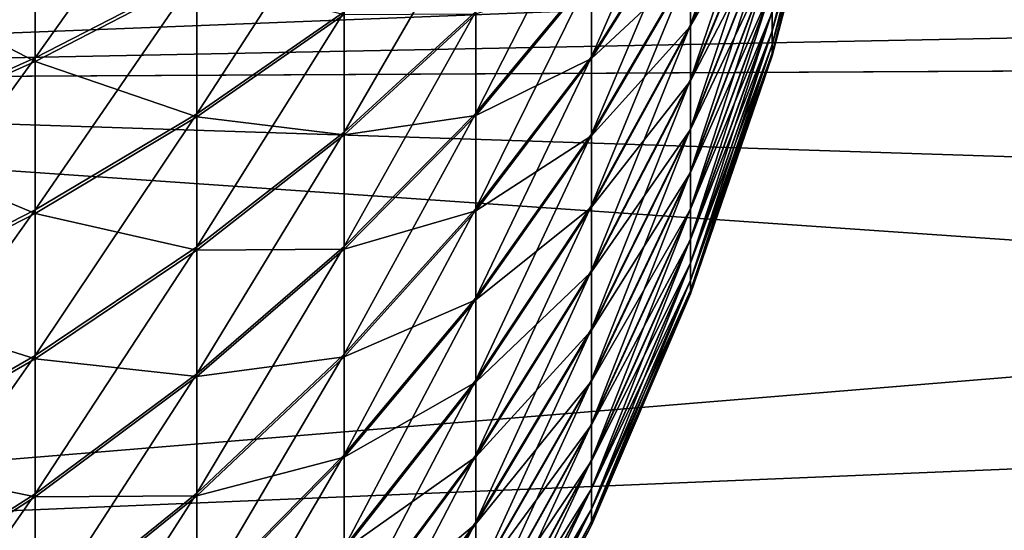
# Model space of a CAD drawing. Extents: x -25 to 63, y -119 to 25.
# Drawn here: x 36 to 41, y -8 to -5 of the extents above; entities that cross this region are included whole.
import ezdxf

# ---------------------------------------------------------------- set-up
doc = ezdxf.new("R2010")
doc.units = 0
doc.header["$MEASUREMENT"] = 0
doc.layers.add('L2', color=7, linetype='Continuous')
doc.layers.add('L3', color=7, linetype='Continuous')

msp = doc.modelspace()

# ---------------------------------------------------------------- linework, layer by layer
at = {"layer": 'L2', "color": 7}
for points in [[(39.75503, -5.12514, 71.5858), (39.75503, -5.229316, 71.19836), (40.10142, -3.868305, 71.19691)], [(40.10142, -3.868305, 71.19691), (39.75503, -5.229316, 71.19836), (40.10142, -3.946934, 70.90449)], [(39.3129, -4.871928, 74.52841), (39.3129, -5.196713, 74.15167), (39.75503, -3.929539, 73.65247)], [(39.75503, -3.929539, 73.65247), (39.3129, -5.196713, 74.15167), (39.75503, -4.191501, 73.3486)], [(40.10142, -4.00349, 70.607), (40.10142, -3.946934, 70.90449), (39.75503, -5.304247, 70.80422)], [(39.75503, -5.304247, 70.80422), (40.10142, -3.946934, 70.90449), (39.75503, -5.229316, 71.19836)], [(40.10142, -3.948507, 69.10241), (40.10142, -4.004544, 69.39999), (39.75503, -5.2314, 68.81077)], [(39.75503, -5.127901, 68.42315), (40.10142, -3.948507, 69.10241), (39.75503, -5.2314, 68.81077)], [(39.75503, -5.304247, 70.80422), (39.75503, -5.349515, 70.40559), (40.10142, -4.00349, 70.607)], [(40.10142, -4.00349, 70.607), (39.75503, -5.349515, 70.40559), (40.10142, -4.037657, 70.30613)], [(39.75503, -5.305643, 69.20504), (39.75503, -5.2314, 68.81077), (40.10142, -4.004544, 69.39999)], [(39.75503, -5.305643, 69.20504), (40.10142, -4.004544, 69.39999), (40.10142, -4.038185, 69.70093)], [(39.75503, -5.349515, 70.40559), (39.75503, -5.364867, 70.00468), (40.10142, -4.037657, 70.30613)], [(40.10142, -4.037657, 70.30613), (39.75503, -5.364867, 70.00468), (40.10142, -4.049244, 70.00354)], [(39.75503, -5.350215, 69.60375), (39.75503, -5.305643, 69.20504), (40.10142, -4.038185, 69.70093)], [(40.10142, -4.049244, 70.00354), (39.75503, -5.350215, 69.60375), (40.10142, -4.038185, 69.70093)], [(39.75503, -5.364867, 70.00468), (39.75503, -5.350215, 69.60375), (40.10142, -4.049244, 70.00354)], [(35.76706, -4.52503, 81.55925), (35.76706, -5.376201, 81.18877), (36.64221, -4.145332, 80.58931)], [(36.64221, -4.145332, 80.58931), (35.76706, -5.376201, 81.18877), (36.64221, -4.925082, 80.24992)], [(38.77742, -4.921495, 76.18243), (38.77742, -5.369747, 75.79735), (39.3129, -4.142588, 75.20396)], [(39.3129, -4.142588, 75.20396), (38.77742, -5.369747, 75.79735), (39.3129, -4.519896, 74.87983)], [(39.3129, -5.196713, 74.15167), (39.3129, -5.492437, 73.75171), (39.75503, -4.191501, 73.3486)], [(39.75503, -4.191501, 73.3486), (39.3129, -5.492437, 73.75171), (39.75503, -4.430022, 73.02601)], [(39.75503, -4.197342, 66.65872), (39.75503, -4.435299, 66.98173), (39.3129, -5.203955, 65.85741)], [(39.3129, -4.879828, 65.4801), (39.75503, -4.197342, 66.65872), (39.3129, -5.203955, 65.85741)], [(36.64221, -4.925082, 80.24992), (36.64221, -5.677287, 79.85321), (37.43845, -4.447329, 79.25564)], [(37.43845, -4.447329, 79.25564), (36.64221, -5.677287, 79.85321), (37.43845, -5.126567, 78.89741)], [(38.15147, -5.125287, 77.53154), (38.15147, -5.673788, 77.12746), (38.77742, -4.44572, 76.53292)], [(38.77742, -4.44572, 76.53292), (38.15147, -5.673788, 77.12746), (38.77742, -4.921495, 76.18243)], [(39.3129, -5.492437, 73.75171), (39.3129, -5.757444, 73.33077), (39.75503, -4.430022, 73.02601)], [(39.75503, -4.430022, 73.02601), (39.3129, -5.757444, 73.33077), (39.75503, -4.643769, 72.68649)], [(39.75503, -4.435299, 66.98173), (39.75503, -4.648453, 67.32162), (39.3129, -5.49898, 66.25789)], [(39.3129, -5.203955, 65.85741), (39.75503, -4.435299, 66.98173), (39.3129, -5.49898, 66.25789)], [(34.81773, -4.880256, 82.46668), (34.81773, -5.798246, 82.06712), (35.76706, -4.52503, 81.55925)], [(35.76706, -4.52503, 81.55925), (34.81773, -5.798246, 82.06712), (35.76706, -5.376201, 81.18877)], [(38.77742, -5.369747, 75.79735), (38.77742, -5.787969, 75.37986), (39.3129, -4.519896, 74.87983)], [(39.3129, -4.519896, 74.87983), (38.77742, -5.787969, 75.37986), (39.3129, -4.871928, 74.52841)], [(35.76706, -4.545207, 58.44867), (35.76706, -5.39573, 58.82063), (34.81773, -4.902018, 57.54186)], [(35.76706, -4.545207, 58.44867), (36.64221, -4.942973, 59.75869), (35.76706, -5.39573, 58.82063)], [(37.43845, -5.126567, 78.89741), (37.43845, -5.777136, 78.48942), (38.15147, -4.548123, 77.89349)], [(38.15147, -4.548123, 77.89349), (37.43845, -5.777136, 78.48942), (38.15147, -5.125287, 77.53154)], [(39.3129, -4.528411, 65.12807), (39.3129, -4.879828, 65.4801), (38.77742, -5.379862, 64.21203)], [(38.77742, -4.932284, 63.82618), (39.3129, -4.528411, 65.12807), (38.77742, -5.379862, 64.21203)], [(39.3129, -5.757444, 73.33077), (39.3129, -5.990254, 72.8912), (39.75503, -4.643769, 72.68649)], [(39.75503, -4.643769, 72.68649), (39.3129, -5.990254, 72.8912), (39.75503, -4.831545, 72.33195)], [(39.75503, -4.648453, 67.32162), (39.75503, -4.83561, 67.67649), (39.3129, -5.763252, 66.67929)], [(39.3129, -5.49898, 66.25789), (39.75503, -4.648453, 67.32162), (39.3129, -5.763252, 66.67929)], [(39.3129, -5.990254, 72.8912), (39.3129, -6.189564, 72.43546), (39.75503, -4.831545, 72.33195)], [(39.75503, -4.831545, 72.33195), (39.3129, -6.189564, 72.43546), (39.75503, -4.992302, 71.96437)], [(39.75503, -4.83561, 67.67649), (39.75503, -4.995725, 68.04435), (39.3129, -5.995293, 67.11926)], [(39.3129, -5.763252, 66.67929), (39.75503, -4.83561, 67.67649), (39.3129, -5.995293, 67.11926)], [(38.77742, -5.787969, 75.37986), (38.77742, -6.173822, 74.93228), (39.3129, -4.871928, 74.52841)], [(39.3129, -4.871928, 74.52841), (38.77742, -6.173822, 74.93228), (39.3129, -5.196713, 74.15167)], [(39.3129, -4.879828, 65.4801), (39.3129, -5.203955, 65.85741), (38.77742, -5.797354, 64.63025)], [(38.77742, -5.379862, 64.21203), (39.3129, -4.879828, 65.4801), (38.77742, -5.797354, 64.63025)], [(34.81773, -4.902018, 57.54186), (35.76706, -5.39573, 58.82063), (34.81773, -5.819309, 57.94302)], [(35.76706, -5.376201, 81.18877), (35.76706, -6.197306, 80.75573), (36.64221, -4.925082, 80.24992)], [(36.64221, -4.925082, 80.24992), (35.76706, -6.197306, 80.75573), (36.64221, -5.677287, 79.85321)], [(36.64221, -4.942973, 59.75869), (36.64221, -5.694485, 60.15672), (35.76706, -5.39573, 58.82063)], [(36.64221, -4.942973, 59.75869), (37.43845, -5.142096, 61.11156), (36.64221, -5.694485, 60.15672)], [(38.15147, -5.673788, 77.12746), (38.15147, -6.190559, 76.68353), (38.77742, -4.921495, 76.18243)], [(38.77742, -4.921495, 76.18243), (38.15147, -6.190559, 76.68353), (38.77742, -5.369747, 75.79735)], [(38.77742, -4.932284, 63.82618), (38.77742, -5.379862, 64.21203), (38.15147, -5.686225, 62.88246)], [(38.15147, -5.138431, 62.47743), (38.77742, -4.932284, 63.82618), (38.15147, -5.686225, 62.88246)], [(39.3129, -6.189564, 72.43546), (39.3129, -6.354259, 71.96611), (39.75503, -4.992302, 71.96437)], [(39.75503, -4.992302, 71.96437), (39.3129, -6.354259, 71.96611), (39.75503, -5.12514, 71.5858)], [(39.75503, -4.995725, 68.04435), (39.75503, -5.127901, 68.42315), (39.3129, -6.193807, 67.57535)], [(39.3129, -5.995293, 67.11926), (39.75503, -4.995725, 68.04435), (39.3129, -6.193807, 67.57535)], [(36.64221, -5.677287, 79.85321), (36.64221, -6.397744, 79.40139), (37.43845, -5.126567, 78.89741)], [(37.43845, -5.126567, 78.89741), (36.64221, -6.397744, 79.40139), (37.43845, -5.777136, 78.48942)], [(37.43845, -5.142096, 61.11156), (37.43845, -5.791952, 61.52068), (36.64221, -5.694485, 60.15672)], [(37.43845, -5.777136, 78.48942), (37.43845, -6.395397, 78.03395), (38.15147, -5.125287, 77.53154)], [(38.15147, -5.125287, 77.53154), (37.43845, -6.395397, 78.03395), (38.15147, -5.673788, 77.12746)], [(38.15147, -5.138431, 62.47743), (38.15147, -5.686225, 62.88246), (37.43845, -5.791952, 61.52068)], [(37.43845, -5.142096, 61.11156), (38.15147, -5.138431, 62.47743), (37.43845, -5.791952, 61.52068)], [(39.3129, -6.354259, 71.96611), (39.3129, -6.483418, 71.48575), (39.75503, -5.12514, 71.5858)], [(39.75503, -5.12514, 71.5858), (39.3129, -6.483418, 71.48575), (39.75503, -5.229316, 71.19836)], [(39.75503, -5.127901, 68.42315), (39.75503, -5.2314, 68.81077), (39.3129, -6.357682, 68.04499)], [(39.3129, -6.193807, 67.57535), (39.75503, -5.127901, 68.42315), (39.3129, -6.357682, 68.04499)], [(38.77742, -6.173822, 74.93228), (38.77742, -6.525149, 74.45712), (39.3129, -5.196713, 74.15167)], [(39.3129, -5.196713, 74.15167), (38.77742, -6.525149, 74.45712), (39.3129, -5.492437, 73.75171)], [(39.3129, -5.203955, 65.85741), (39.3129, -5.49898, 66.25789), (38.77742, -6.182425, 65.0785)], [(38.77742, -5.797354, 64.63025), (39.3129, -5.203955, 65.85741), (38.77742, -6.182425, 65.0785)], [(39.75503, -5.304247, 70.80422), (39.75503, -5.229316, 71.19836), (39.3129, -6.57632, 70.99709)], [(39.3129, -6.57632, 70.99709), (39.75503, -5.229316, 71.19836), (39.3129, -6.483418, 71.48575)], [(39.3129, -6.486003, 68.52557), (39.3129, -6.357682, 68.04499), (39.75503, -5.2314, 68.81077)], [(39.3129, -6.486003, 68.52557), (39.75503, -5.2314, 68.81077), (39.75503, -5.305643, 69.20504)], [(39.3129, -6.57632, 70.99709), (39.3129, -6.632444, 70.50286), (39.75503, -5.304247, 70.80422)], [(39.75503, -5.304247, 70.80422), (39.3129, -6.632444, 70.50286), (39.75503, -5.349515, 70.40559)], [(39.75503, -5.305643, 69.20504), (39.3129, -6.578051, 69.01439), (39.3129, -6.486003, 68.52557)], [(39.75503, -5.350215, 69.60375), (39.3129, -6.578051, 69.01439), (39.75503, -5.305643, 69.20504)], [(34.81773, -5.798246, 82.06712), (34.81773, -6.68381, 81.60008), (35.76706, -5.376201, 81.18877)], [(35.76706, -5.376201, 81.18877), (34.81773, -6.68381, 81.60008), (35.76706, -6.197306, 80.75573)], [(38.15147, -6.190559, 76.68353), (38.15147, -6.67271, 76.20222), (38.77742, -5.369747, 75.79735)], [(38.77742, -5.369747, 75.79735), (38.15147, -6.67271, 76.20222), (38.77742, -5.787969, 75.37986)], [(39.3129, -6.632444, 70.50286), (39.3129, -6.651477, 70.00581), (39.75503, -5.349515, 70.40559)], [(39.75503, -5.349515, 70.40559), (39.3129, -6.651477, 70.00581), (39.75503, -5.364867, 70.00468)], [(39.3129, -6.633312, 69.50873), (39.3129, -6.578051, 69.01439), (39.75503, -5.350215, 69.60375)], [(39.75503, -5.364867, 70.00468), (39.3129, -6.633312, 69.50873), (39.75503, -5.350215, 69.60375)], [(39.3129, -6.651477, 70.00581), (39.3129, -6.633312, 69.50873), (39.75503, -5.364867, 70.00468)], [(35.76706, -5.39573, 58.82063), (35.76706, -6.216078, 59.25511), (34.81773, -5.819309, 57.94302)], [(35.76706, -5.39573, 58.82063), (36.64221, -5.694485, 60.15672), (35.76706, -6.216078, 59.25511)], [(38.77742, -5.379862, 64.21203), (38.77742, -5.797354, 64.63025), (38.15147, -6.20222, 63.32729)], [(38.15147, -5.686225, 62.88246), (38.77742, -5.379862, 64.21203), (38.15147, -6.20222, 63.32729)], [(38.77742, -6.525149, 74.45712), (38.77742, -6.839985, 73.95703), (39.3129, -5.492437, 73.75171)], [(39.3129, -5.492437, 73.75171), (38.77742, -6.839985, 73.95703), (39.3129, -5.757444, 73.33077)], [(39.3129, -5.49898, 66.25789), (39.3129, -5.763252, 66.67929), (38.77742, -6.532922, 65.55428)], [(38.77742, -6.182425, 65.0785), (39.3129, -5.49898, 66.25789), (38.77742, -6.532922, 65.55428)], [(35.76706, -6.197306, 80.75573), (35.76706, -6.983753, 80.26252), (36.64221, -5.677287, 79.85321)], [(36.64221, -5.677287, 79.85321), (35.76706, -6.983753, 80.26252), (36.64221, -6.397744, 79.40139)], [(36.64221, -5.694485, 60.15672), (36.64221, -6.414151, 60.60979), (35.76706, -6.216078, 59.25511)], [(36.64221, -5.694485, 60.15672), (37.43845, -5.791952, 61.52068), (36.64221, -6.414151, 60.60979)], [(37.43845, -6.395397, 78.03395), (37.43845, -6.977893, 77.53356), (38.15147, -5.673788, 77.12746)], [(38.15147, -5.673788, 77.12746), (37.43845, -6.977893, 77.53356), (38.15147, -6.190559, 76.68353)], [(38.15147, -5.686225, 62.88246), (38.15147, -6.20222, 63.32729), (37.43845, -6.409417, 61.97723)], [(37.43845, -5.791952, 61.52068), (38.15147, -5.686225, 62.88246), (37.43845, -6.409417, 61.97723)], [(36.64221, -6.397744, 79.40139), (36.64221, -7.082422, 78.897), (37.43845, -5.777136, 78.48942)], [(37.43845, -5.777136, 78.48942), (36.64221, -7.082422, 78.897), (37.43845, -6.395397, 78.03395)], [(37.43845, -5.791952, 61.52068), (37.43845, -6.409417, 61.97723), (36.64221, -6.414151, 60.60979)], [(38.15147, -6.67271, 76.20222), (38.15147, -7.117544, 75.68623), (38.77742, -5.787969, 75.37986)], [(38.77742, -5.787969, 75.37986), (38.15147, -7.117544, 75.68623), (38.77742, -6.173822, 74.93228)], [(38.77742, -5.797354, 64.63025), (38.77742, -6.182425, 65.0785), (38.15147, -6.68353, 63.80944)], [(38.15147, -6.20222, 63.32729), (38.77742, -5.797354, 64.63025), (38.15147, -6.68353, 63.80944)], [(38.77742, -6.839985, 73.95703), (38.77742, -7.116568, 73.43482), (39.3129, -5.757444, 73.33077)], [(39.3129, -5.757444, 73.33077), (38.77742, -7.116568, 73.43482), (39.3129, -5.990254, 72.8912)], [(39.3129, -5.763252, 66.67929), (39.3129, -5.995293, 67.11926), (38.77742, -6.846884, 66.05492)], [(38.77742, -6.532922, 65.55428), (39.3129, -5.763252, 66.67929), (38.77742, -6.846884, 66.05492)], [(34.81773, -5.819309, 57.94302), (35.76706, -6.216078, 59.25511), (34.81773, -6.704056, 58.41161)], [(38.77742, -7.116568, 73.43482), (38.77742, -7.353352, 72.89339), (39.3129, -5.990254, 72.8912)], [(39.3129, -5.990254, 72.8912), (38.77742, -7.353352, 72.89339), (39.3129, -6.189564, 72.43546)], [(39.3129, -5.995293, 67.11926), (39.3129, -6.193807, 67.57535), (38.77742, -7.122555, 66.57762)], [(38.77742, -6.846884, 66.05492), (39.3129, -5.995293, 67.11926), (38.77742, -7.122555, 66.57762)], [(38.15147, -7.117544, 75.68623), (38.15147, -7.522574, 75.13843), (38.77742, -6.173822, 74.93228)], [(38.77742, -6.173822, 74.93228), (38.15147, -7.522574, 75.13843), (38.77742, -6.525149, 74.45712)], [(34.81773, -6.68381, 81.60008), (34.81773, -7.531995, 81.06816), (35.76706, -6.197306, 80.75573)], [(35.76706, -6.197306, 80.75573), (34.81773, -7.531995, 81.06816), (35.76706, -6.983753, 80.26252)], [(35.76706, -6.216078, 59.25511), (35.76706, -7.001663, 59.74969), (34.81773, -6.704056, 58.41161)], [(35.76706, -6.216078, 59.25511), (36.64221, -6.414151, 60.60979), (35.76706, -7.001663, 59.74969)], [(37.43845, -6.977893, 77.53356), (37.43845, -7.521365, 76.99104), (38.15147, -6.190559, 76.68353)], [(38.15147, -6.190559, 76.68353), (37.43845, -7.521365, 76.99104), (38.15147, -6.67271, 76.20222)], [(38.15147, -6.20222, 63.32729), (38.15147, -6.68353, 63.80944), (37.43845, -6.991037, 62.47864)], [(37.43845, -6.409417, 61.97723), (38.15147, -6.20222, 63.32729), (37.43845, -6.991037, 62.47864)], [(38.77742, -6.182425, 65.0785), (38.77742, -6.532922, 65.55428), (38.15147, -7.127462, 64.32621)], [(38.15147, -6.68353, 63.80944), (38.77742, -6.182425, 65.0785), (38.15147, -7.127462, 64.32621)], [(38.77742, -7.353352, 72.89339), (38.77742, -7.549014, 72.33578), (39.3129, -6.189564, 72.43546)], [(39.3129, -6.189564, 72.43546), (38.77742, -7.549014, 72.33578), (39.3129, -6.354259, 71.96611)], [(39.3129, -6.193807, 67.57535), (39.3129, -6.357682, 68.04499), (38.77742, -7.358394, 67.11945)], [(38.77742, -7.122555, 66.57762), (39.3129, -6.193807, 67.57535), (38.77742, -7.358394, 67.11945)], [(38.77742, -7.549014, 72.33578), (38.77742, -7.702459, 71.76511), (39.3129, -6.354259, 71.96611)], [(39.3129, -6.354259, 71.96611), (38.77742, -7.702459, 71.76511), (39.3129, -6.483418, 71.48575)], [(38.77742, -7.553082, 67.6774), (38.77742, -7.358394, 67.11945), (39.3129, -6.357682, 68.04499)], [(38.77742, -7.553082, 67.6774), (39.3129, -6.357682, 68.04499), (39.3129, -6.486003, 68.52557)], [(35.76706, -6.983753, 80.26252), (35.76706, -7.731145, 79.71193), (36.64221, -6.397744, 79.40139)], [(36.64221, -6.397744, 79.40139), (35.76706, -7.731145, 79.71193), (36.64221, -7.082422, 78.897)], [(36.64221, -6.414151, 60.60979), (36.64221, -7.097947, 61.11538), (35.76706, -7.001663, 59.74969)], [(36.64221, -7.082422, 78.897), (36.64221, -7.727491, 78.34285), (37.43845, -6.395397, 78.03395)], [(37.43845, -6.395397, 78.03395), (36.64221, -7.727491, 78.34285), (37.43845, -6.977893, 77.53356)], [(37.43845, -6.409417, 61.97723), (37.43845, -6.991037, 62.47864), (36.64221, -7.097947, 61.11538)], [(36.64221, -6.414151, 60.60979), (37.43845, -6.409417, 61.97723), (36.64221, -7.097947, 61.11538)], [(39.3129, -6.57632, 70.99709), (39.3129, -6.483418, 71.48575), (38.77742, -7.812829, 71.18457)], [(38.77742, -7.812829, 71.18457), (39.3129, -6.483418, 71.48575), (38.77742, -7.702459, 71.76511)], [(38.77742, -7.70553, 68.24834), (38.77742, -7.553082, 67.6774), (39.3129, -6.486003, 68.52557)], [(39.3129, -6.486003, 68.52557), (39.3129, -6.578051, 69.01439), (38.77742, -7.70553, 68.24834)], [(38.15147, -7.522574, 75.13843), (38.15147, -7.885534, 74.5619), (38.77742, -6.525149, 74.45712)], [(38.77742, -6.525149, 74.45712), (38.15147, -7.885534, 74.5619), (38.77742, -6.839985, 73.95703)], [(38.77742, -6.532922, 65.55428), (38.77742, -6.846884, 66.05492), (38.15147, -7.531535, 64.87471)], [(38.15147, -7.127462, 64.32621), (38.77742, -6.532922, 65.55428), (38.15147, -7.531535, 64.87471)], [(38.77742, -7.812829, 71.18457), (38.77742, -7.879505, 70.59741), (39.3129, -6.57632, 70.99709)], [(39.3129, -6.57632, 70.99709), (38.77742, -7.879505, 70.59741), (39.3129, -6.632444, 70.50286)], [(38.77742, -7.70553, 68.24834), (39.3129, -6.578051, 69.01439), (38.77742, -7.814885, 68.82907)], [(39.3129, -6.633312, 69.50873), (38.77742, -7.814885, 68.82907), (39.3129, -6.578051, 69.01439)], [(38.77742, -7.879505, 70.59741), (38.77742, -7.902117, 70.0069), (39.3129, -6.632444, 70.50286)], [(39.3129, -6.632444, 70.50286), (38.77742, -7.902117, 70.0069), (39.3129, -6.651477, 70.00581)], [(38.77742, -7.880536, 69.41635), (38.77742, -7.814885, 68.82907), (39.3129, -6.633312, 69.50873)], [(39.3129, -6.651477, 70.00581), (38.77742, -7.880536, 69.41635), (39.3129, -6.633312, 69.50873)], [(38.77742, -7.902117, 70.0069), (38.77742, -7.880536, 69.41635), (39.3129, -6.651477, 70.00581)], [(34.81773, -6.704056, 58.41161), (35.76706, -7.001663, 59.74969), (34.81773, -7.551311, 58.94501)], [(37.43845, -7.521365, 76.99104), (37.43845, -8.022775, 76.40942), (38.15147, -6.67271, 76.20222)], [(38.15147, -6.67271, 76.20222), (37.43845, -8.022775, 76.40942), (38.15147, -7.117544, 75.68623)], [(38.15147, -6.68353, 63.80944), (38.15147, -7.127462, 64.32621), (37.43845, -7.533561, 63.02211)], [(37.43845, -6.991037, 62.47864), (38.15147, -6.68353, 63.80944), (37.43845, -7.533561, 63.02211)], [(38.15147, -7.885534, 74.5619), (38.15147, -8.204396, 73.95986), (38.77742, -6.839985, 73.95703)], [(38.77742, -6.839985, 73.95703), (38.15147, -8.204396, 73.95986), (38.77742, -7.116568, 73.43482)], [(38.77742, -6.846884, 66.05492), (38.77742, -7.122555, 66.57762), (38.15147, -7.893489, 65.45188)], [(38.15147, -7.531535, 64.87471), (38.77742, -6.846884, 66.05492), (38.15147, -7.893489, 65.45188)], [(34.81773, -7.531995, 81.06816), (34.81773, -8.338059, 80.47434), (35.76706, -6.983753, 80.26252)], [(35.76706, -6.983753, 80.26252), (34.81773, -8.338059, 80.47434), (35.76706, -7.731145, 79.71193)], [(35.76706, -7.001663, 59.74969), (35.76706, -7.748092, 60.30158), (34.81773, -7.551311, 58.94501)], [(35.76706, -7.001663, 59.74969), (36.64221, -7.097947, 61.11538), (35.76706, -7.748092, 60.30158)], [(36.64221, -7.727491, 78.34285), (36.64221, -8.329346, 77.74205), (37.43845, -6.977893, 77.53356)], [(37.43845, -6.977893, 77.53356), (36.64221, -8.329346, 77.74205), (37.43845, -7.521365, 76.99104)], [(37.43845, -6.991037, 62.47864), (37.43845, -7.533561, 63.02211), (36.64221, -7.742048, 61.67065)], [(36.64221, -7.097947, 61.11538), (37.43845, -6.991037, 62.47864), (36.64221, -7.742048, 61.67065)], [(35.76706, -7.731145, 79.71193), (35.76706, -8.435301, 79.10703), (36.64221, -7.082422, 78.897)], [(36.64221, -7.082422, 78.897), (35.76706, -8.435301, 79.10703), (36.64221, -7.727491, 78.34285)], [(36.64221, -7.097947, 61.11538), (36.64221, -7.742048, 61.67065), (35.76706, -7.748092, 60.30158)], [(37.43845, -8.022775, 76.40942), (37.43845, -8.479318, 75.79195), (38.15147, -7.117544, 75.68623)], [(38.15147, -7.117544, 75.68623), (37.43845, -8.479318, 75.79195), (38.15147, -7.522574, 75.13843)], [(38.15147, -7.127462, 64.32621), (38.15147, -7.531535, 64.87471), (37.43845, -8.033954, 63.6046)], [(37.43845, -7.533561, 63.02211), (38.15147, -7.127462, 64.32621), (37.43845, -8.033954, 63.6046)], [(38.15147, -8.204396, 73.95986), (38.15147, -8.477375, 73.33567), (38.77742, -7.116568, 73.43482)], [(38.77742, -7.116568, 73.43482), (38.15147, -8.477375, 73.33567), (38.77742, -7.353352, 72.89339)], [(38.77742, -7.122555, 66.57762), (38.77742, -7.358394, 67.11945), (38.15147, -8.211299, 66.05448)], [(38.15147, -7.893489, 65.45188), (38.77742, -7.122555, 66.57762), (38.15147, -8.211299, 66.05448)], [(38.15147, -8.477375, 73.33567), (38.15147, -8.702946, 72.69283), (38.77742, -7.353352, 72.89339)], [(38.77742, -7.353352, 72.89339), (38.15147, -8.702946, 72.69283), (38.77742, -7.549014, 72.33578)], [(38.15147, -8.483188, 66.67914), (38.15147, -8.211299, 66.05448), (38.77742, -7.358394, 67.11945)], [(38.15147, -8.483188, 66.67914), (38.77742, -7.358394, 67.11945), (38.77742, -7.553082, 67.6774)], [(34.81773, -7.551311, 58.94501), (35.76706, -7.748092, 60.30158), (34.81773, -8.356337, 59.54023)], [(36.64221, -8.329346, 77.74205), (36.64221, -8.884619, 77.09795), (37.43845, -7.521365, 76.99104)], [(37.43845, -7.521365, 76.99104), (36.64221, -8.884619, 77.09795), (37.43845, -8.022775, 76.40942)], [(37.43845, -7.533561, 63.02211), (37.43845, -8.033954, 63.6046), (36.64221, -8.342852, 62.27251)], [(36.64221, -7.742048, 61.67065), (37.43845, -7.533561, 63.02211), (36.64221, -8.342852, 62.27251)], [(37.43845, -8.479318, 75.79195), (37.43845, -8.888441, 75.1421), (38.15147, -7.522574, 75.13843)], [(38.15147, -7.522574, 75.13843), (37.43845, -8.888441, 75.1421), (38.15147, -7.885534, 74.5619)], [(38.15147, -7.531535, 64.87471), (38.15147, -7.893489, 65.45188), (37.43845, -8.489419, 64.22286)], [(37.43845, -8.033954, 63.6046), (38.15147, -7.531535, 64.87471), (37.43845, -8.489419, 64.22286)], [(38.15147, -8.702946, 72.69283), (38.15147, -8.879846, 72.03493), (38.77742, -7.549014, 72.33578)], [(38.77742, -7.549014, 72.33578), (38.15147, -8.879846, 72.03493), (38.77742, -7.702459, 71.76511)], [(38.15147, -8.707635, 67.32237), (38.15147, -8.483188, 66.67914), (38.77742, -7.553082, 67.6774)], [(38.77742, -7.70553, 68.24834), (38.15147, -8.707635, 67.32237), (38.77742, -7.553082, 67.6774)], [(38.77742, -7.812829, 71.18457), (38.77742, -7.702459, 71.76511), (38.15147, -9.007087, 71.36564)], [(38.15147, -9.007087, 71.36564), (38.77742, -7.702459, 71.76511), (38.15147, -8.879846, 72.03493)], [(38.15147, -8.883386, 67.98058), (38.15147, -8.707635, 67.32237), (38.77742, -7.70553, 68.24834)], [(38.77742, -7.70553, 68.24834), (38.77742, -7.814885, 68.82907), (38.15147, -8.883386, 67.98058)], [(34.81773, -8.338059, 80.47434), (34.81773, -9.097493, 79.82195), (35.76706, -7.731145, 79.71193)], [(35.76706, -7.731145, 79.71193), (34.81773, -9.097493, 79.82195), (35.76706, -8.435301, 79.10703)], [(35.76706, -7.748092, 60.30158), (35.76706, -8.45119, 60.90772), (34.81773, -8.356337, 59.54023)], [(35.76706, -8.435301, 79.10703), (35.76706, -9.092282, 78.45119), (36.64221, -7.727491, 78.34285)], [(36.64221, -7.727491, 78.34285), (35.76706, -9.092282, 78.45119), (36.64221, -8.329346, 77.74205)], [(36.64221, -7.742048, 61.67065), (36.64221, -8.342852, 62.27251), (35.76706, -8.45119, 60.90772)], [(35.76706, -7.748092, 60.30158), (36.64221, -7.742048, 61.67065), (35.76706, -8.45119, 60.90772)], [(38.15147, -9.007087, 71.36564), (38.15147, -9.083956, 70.68872), (38.77742, -7.812829, 71.18457)], [(38.77742, -7.812829, 71.18457), (38.15147, -9.083956, 70.68872), (38.77742, -7.879505, 70.59741)], [(38.15147, -8.883386, 67.98058), (38.77742, -7.814885, 68.82907), (38.15147, -9.009457, 68.65009)], [(38.77742, -7.880536, 69.41635), (38.15147, -9.009457, 68.65009), (38.77742, -7.814885, 68.82907)], [(38.15147, -9.083956, 70.68872), (38.15147, -9.110023, 70.00795), (38.77742, -7.879505, 70.59741)], [(38.77742, -7.879505, 70.59741), (38.15147, -9.110023, 70.00795), (38.77742, -7.902117, 70.0069)], [(38.15147, -9.085144, 69.32714), (38.15147, -9.009457, 68.65009), (38.77742, -7.880536, 69.41635)], [(38.77742, -7.902117, 70.0069), (38.15147, -9.085144, 69.32714), (38.77742, -7.880536, 69.41635)], [(37.43845, -8.888441, 75.1421), (37.43845, -9.247856, 74.46348), (38.15147, -7.885534, 74.5619)], [(38.15147, -7.885534, 74.5619), (37.43845, -9.247856, 74.46348), (38.15147, -8.204396, 73.95986)], [(38.15147, -7.893489, 65.45188), (38.15147, -8.211299, 66.05448), (37.43845, -8.897406, 64.87343)], [(37.43845, -8.489419, 64.22286), (38.15147, -7.893489, 65.45188), (37.43845, -8.897406, 64.87343)], [(38.15147, -9.110023, 70.00795), (38.15147, -9.085144, 69.32714), (38.77742, -7.902117, 70.0069)]]:
    msp.add_3dface(points, dxfattribs=at)
at = {"layer": 'L3', "color": 7}
for points in [[(28.75, -5.509998, 87.86297), (43.95, -3.328155, 88.12513), (28.75, -2.786117, 88.48468)], [(62.55, -2.928819, 52.13499), (28.75, -5.509998, 52.13703), (28.75, -2.786117, 51.51532)], [(62.55, -4.843197, 52.55638), (28.75, -5.509998, 52.13703), (62.55, -2.928819, 52.13499)], [(28.75, -5.509998, 87.86297), (62.70832, -4.178775, 87.61176), (43.95, -3.328155, 88.12513)], [(62.7027, -5.335312, 87.29666), (62.70832, -4.178775, 87.61176), (28.75, -5.509998, 87.86297)], [(62.55, -4.843197, 52.55638), (62.55, -5.336097, 52.7008), (28.75, -5.509998, 52.13703)], [(28.75, -5.509998, 87.86297), (62.69491, -6.613801, 86.8494), (62.7027, -5.335312, 87.29666)], [(28.75, -5.509998, 52.13703), (62.55, -5.336097, 52.7008), (28.75, -8.110793, 53.15776)], [(28.75, -8.110793, 53.15776), (62.55, -5.336097, 52.7008), (62.55, -6.700793, 53.18228)], [(28.75, -8.110793, 86.84224), (62.68576, -7.853782, 86.30855), (28.75, -5.509998, 87.86297)], [(28.75, -5.509998, 87.86297), (62.68576, -7.853782, 86.30855), (62.69491, -6.613801, 86.8494)], [(28.75, -8.110793, 53.15776), (62.55, -6.700793, 53.18228), (62.55, -7.85481, 53.68932)], [(28.75, -8.110793, 86.84224), (62.67547, -9.046843, 85.67838), (62.68576, -7.853782, 86.30855)], [(62.55, -8.479828, 54.00535), (28.75, -8.110793, 53.15776), (62.55, -7.85481, 53.68932)]]:
    msp.add_3dface(points, dxfattribs=at)

doc.saveas('drawing.dxf')
